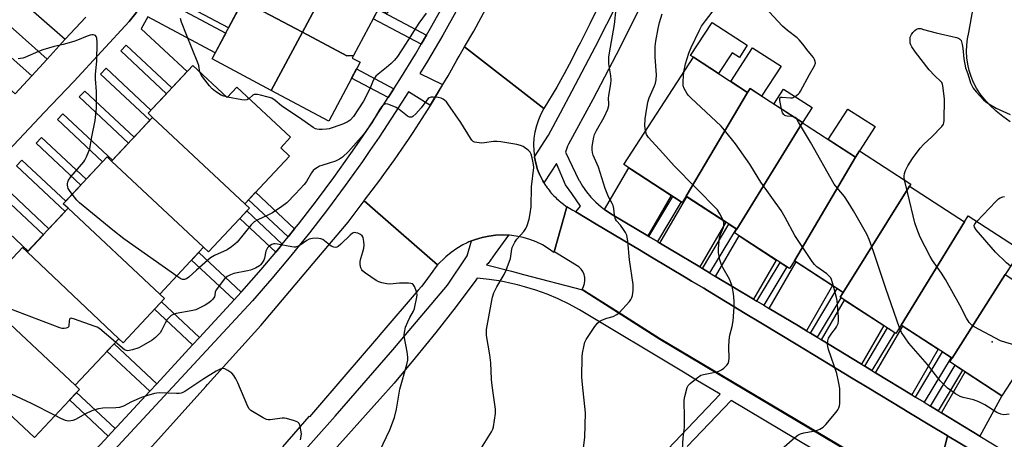
# Model space of a CAD drawing. Units: inches. Extents: x 1237770 to 1243770, y 569452 to 573453.
# Drawn here: x 1242088 to 1242467, y 569651 to 569813 of the extents above; entities that cross this region are included whole.
import ezdxf

# ---------------------------------------------------------------- set-up
doc = ezdxf.new("R2010")
doc.units = ezdxf.units.IN
doc.header["$MEASUREMENT"] = 0
for name, color, linetype in [('BLDG-Footprint', 5, 'Continuous'), ('CULTRL-Pad', 6, 'Continuous'), ('ELEV-Spot Elevation', 7, 'Continuous'), ('TRANS-Driveway', 251, 'Continuous'), ('TRANS-Non Street Sidewalk', 7, 'Continuous'), ('TRANS-Road', 130, 'Continuous'), ('TRANS-Street Sidewalk', 7, 'Continuous'), ('Undefined', 1, 'Continuous')]:
    doc.layers.add(name, color=color, linetype=linetype)

msp = doc.modelspace()

# ---------------------------------------------------------------- linework, layer by layer
at = {"layer": 'BLDG-Footprint'}
for points, elevation in [([(1242184.9, 569840.73), (1242185.93, 569838.95), (1242207.19, 569827.6), (1242196.62, 569807.8), (1242171.77, 569821.08), (1242182.85, 569841.83)], 596.07), ([(1242229.58, 569815.65), (1242229.25, 569815.02), (1242225.91, 569816.81), (1242216.29, 569798.8), (1242213.71, 569798.68), (1242196.62, 569807.8), (1242207.19, 569827.6)], 596), ([(1242196.62, 569807.8), (1242184.65, 569785.37), (1242161.84, 569797.55), (1242172.85, 569818.17), (1242170.8, 569819.26), (1242171.77, 569821.08)], 595.04), ([(1242216.29, 569798.8), (1242215.78, 569797.84), (1242218.83, 569796.21), (1242206.75, 569773.57), (1242184.65, 569785.37), (1242196.62, 569807.8), (1242213.71, 569798.68)], 594.45), ([(1242368.07, 569784.57), (1242344.42, 569744.6), (1242342.86, 569742.21), (1242320.38, 569756.82), (1242347.21, 569798.12)], 596.93), ([(1242174.43, 569741.68), (1242138.93, 569774.93), (1242137.2, 569776.56), (1242154.43, 569794.95), (1242167.63, 569782.59), (1242171.44, 569786.65), (1242192.08, 569767.31), (1242188.28, 569763.25), (1242191.66, 569760.08)], 593.78), ([(1242389.21, 569772.96), (1242363.99, 569731.89), (1242344.42, 569744.6), (1242368.07, 569784.57), (1242369.04, 569786.06)], 598.65), ([(1242174.43, 569741.68), (1242176.24, 569739.99), (1242160.47, 569723.16), (1242158.58, 569724.93), (1242123.17, 569758.1), (1242138.93, 569774.93)], 592.54), ([(1242409.58, 569759.72), (1242386.14, 569719.71), (1242384.21, 569716.73), (1242363.07, 569730.47), (1242363.99, 569731.89), (1242389.21, 569772.96), (1242389.49, 569772.77), (1242390.68, 569772)], 597.97), ([(1242123.17, 569758.1), (1242158.58, 569724.93), (1242141.71, 569706.91), (1242106.43, 569739.95), (1242104.56, 569741.71), (1242121.44, 569759.73)], 591.93), ([(1242430.47, 569748.53), (1242404.88, 569707.53), (1242386.14, 569719.71), (1242409.58, 569759.72), (1242411.16, 569762.15), (1242430.95, 569749.29), (1242430.46, 569748.53)], 599.77), ([(1242451.61, 569734.79), (1242427.27, 569694.95), (1242425.2, 569691.78), (1242403.71, 569705.74), (1242404.88, 569707.53), (1242430.47, 569748.53)], 600.46), ([(1242141.71, 569706.91), (1242143.52, 569705.22), (1242127.56, 569688.17), (1242125.9, 569689.73), (1242090.7, 569723.16), (1242106.43, 569739.95)], 590.91), ([(1242467.26, 569714.41), (1242446.89, 569682.2), (1242427.27, 569694.95), (1242451.61, 569734.79), (1242453.08, 569737.04), (1242473.39, 569723.84)], 602.67), ([(1242090.7, 569723.16), (1242125.9, 569689.73), (1242109.11, 569671.81), (1242073.55, 569705.12), (1242071.81, 569706.75), (1242088.83, 569724.91)], 589.88), ([(1242446.89, 569682.2), (1242467.26, 569714.41), (1242487.68, 569701.14), (1242465.99, 569667.76), (1242445.97, 569680.77)], 602.11), ([(1242109.11, 569671.81), (1242110.82, 569670.22), (1242093.42, 569651.64), (1242056.15, 569686.55), (1242073.55, 569705.12)], 589.06)]:
    msp.add_lwpolyline(points, close=True, dxfattribs=dict(at, elevation=elevation))
at = {"layer": 'CULTRL-Pad'}
for points in [[(1242367.94, 569802.77), (1242364.9, 569798.09), (1242362.13, 569799.89), (1242356.9, 569791.83), (1242347.21, 569798.12), (1242346.1, 569798.84), (1242354.38, 569811.58)], [(1242380.95, 569794.67), (1242373.48, 569783.18), (1242369.04, 569786.06), (1242368.07, 569784.57), (1242361.59, 569788.78), (1242370.03, 569801.77)], [(1242392.97, 569778.74), (1242389.21, 569772.96), (1242378.17, 569780.13), (1242381.93, 569785.91)], [(1242411.16, 569762.15), (1242409.58, 569759.72), (1242399.11, 569766.52), (1242406.7, 569778.21), (1242417.17, 569771.41)]]:
    msp.add_lwpolyline(points, close=True, dxfattribs=at)
at = {"layer": 'ELEV-Spot Elevation'}
msp.add_point((1242462.29, 569688.55, 602.19), dxfattribs=at)
at = {"layer": 'TRANS-Driveway'}
for points in [[(1242105.33, 569805.07), (1242098.33, 569797.47), (1242079.19, 569814.38), (1242086.03, 569822.12)], [(1242092.43, 569791.05), (1242086.01, 569784.06), (1242064.24, 569803.3), (1242070.53, 569810.41)], [(1242329.6, 569729.36), (1242316.09, 569737.44), (1242313.81, 569738.89), (1242312.99, 569739.52), (1242322.3, 569755.57), (1242338.64, 569744.95)], [(1242349.68, 569717.36), (1242334.53, 569726.42), (1242334.29, 569726.56), (1242344.67, 569744.44), (1242359.72, 569734.66)], [(1242370.39, 569704.99), (1242355.76, 569713.73), (1242364.81, 569729.33), (1242379.12, 569720.04)], [(1242390.72, 569692.8), (1242387.69, 569694.64), (1242376.36, 569701.42), (1242386.74, 569719.32), (1242400.81, 569710.18)], [(1242411.94, 569679.91), (1242396.54, 569689.27), (1242405.45, 569704.61), (1242420.57, 569694.78)], [(1242431.3, 569668.15), (1242417.38, 569676.61), (1242427.82, 569694.59), (1242441.49, 569685.71)], [(1242457.53, 569652.21), (1242442.75, 569661.19), (1242451.88, 569676.93), (1242465.99, 569667.76)]]:
    msp.add_lwpolyline(points, close=True, dxfattribs=at)
for points in [[(1242143.49, 569820.01), (1242167.1, 569807.4), (1242163.08, 569799.87), (1242137.1, 569813.74), (1242134.6, 569809.05), (1242152.25, 569792.63), (1242146.37, 569786.35), (1242128.77, 569802.83), (1242126.67, 569800.59), (1242144.27, 569784.11), (1242138.29, 569777.72), (1242121, 569793.91), (1242118.91, 569791.67), (1242137.93, 569773.86), (1242131.79, 569767.3), (1242112.79, 569785.09), (1242110.69, 569782.85), (1242129.69, 569765.06), (1242123.52, 569758.48), (1242104.38, 569776.41), (1242102.28, 569774.17), (1242119.69, 569757.86), (1242113.38, 569751.13), (1242096.16, 569767.25), (1242094.07, 569765.01), (1242111.28, 569748.89), (1242105.52, 569742.73), (1242088.62, 569758.55), (1242086.53, 569756.31), (1242105.29, 569738.74), (1242099.01, 569732.03), (1242079.81, 569750.01)], [(1242172.68, 569817.85), (1242168.22, 569809.51), (1242144.61, 569822.12)], [(1242083.4, 569762.28), (1242095.42, 569774.96), (1242097.21, 569776.84), (1242108.6, 569788.77), (1242129.94, 569811.92), (1242134.98, 569818.17)], [(1242077.71, 569747.77), (1242096.91, 569729.79), (1242091.01, 569723.49), (1242071.47, 569741.8)]]:
    msp.add_lwpolyline(points, dxfattribs=at)
at = {"layer": 'TRANS-Non Street Sidewalk'}
for points in [[(1242244.42, 569806.62), (1242242.36, 569803.13), (1242223.88, 569813), (1242225.79, 569816.57)], [(1242231.89, 569786.04), (1242229.7, 569782.61), (1242215.59, 569790.14), (1242217.5, 569793.72)], [(1242193.62, 569732.04), (1242191.12, 569728.93), (1242175.86, 569743.22), (1242178.59, 569746.12)], [(1242333.35, 569727.12), (1242330.09, 569729.07), (1242339.32, 569744.51), (1242342.51, 569742.44)], [(1242188.88, 569726.15), (1242188.02, 569725.08), (1242186.34, 569723.07), (1242172.52, 569736.02), (1242175.24, 569738.93)], [(1242353.47, 569715.1), (1242350.68, 569716.77), (1242360.91, 569733.89), (1242363.64, 569732.11)], [(1242173.05, 569707.59), (1242170.35, 569704.67), (1242153.97, 569720.01), (1242156.69, 569722.91)], [(1242374.33, 569702.63), (1242371.68, 569704.21), (1242380.58, 569719.09), (1242383.16, 569717.41)], [(1242394.9, 569690.26), (1242392.27, 569691.86), (1242402.54, 569709.05), (1242404.88, 569707.54), (1242403.71, 569705.74), (1242404.03, 569705.53)], [(1242157.03, 569690.25), (1242154.32, 569687.33), (1242139.64, 569701.08), (1242142.37, 569703.99)], [(1242415.97, 569677.46), (1242413.21, 569679.14), (1242422, 569693.86), (1242424.72, 569692.09)], [(1242140.53, 569672.4), (1242137.83, 569669.48), (1242121.37, 569684.89), (1242124.09, 569687.8)], [(1242436.09, 569665.24), (1242432.77, 569667.26), (1242443.15, 569684.63), (1242446.42, 569682.51)], [(1242441.48, 569661.96), (1242438.56, 569663.73), (1242447.97, 569679.47), (1242450.84, 569677.61)], [(1242124.55, 569655.11), (1242121.85, 569652.18), (1242106.98, 569666.12), (1242109.7, 569669.02)]]:
    msp.add_lwpolyline(points, close=True, dxfattribs=at)
at = {"layer": 'TRANS-Road'}
for points in [[(1242469.14, 569773.3), (1242466.42, 569775.29), (1242463.82, 569777.44), (1242461.37, 569779.75), (1242459.07, 569782.2), (1242457.57, 569784.16), (1242456.24, 569786.25), (1242455.1, 569788.43), (1242454.15, 569790.71), (1242453.4, 569793.06), (1242452.85, 569795.46), (1242452.51, 569797.91), (1242452.38, 569800.37), (1242452.47, 569802.84), (1242452.76, 569805.29), (1242453.27, 569807.7), (1242456.24, 569824.31), (1242460.06, 569845.71), (1242464.71, 569877.19), (1242465.48, 569882.48), (1242466.24, 569887.63), (1242466.86, 569891.8), (1242469.38, 569908.92)], [(1242310.98, 569818.4), (1242307.31, 569810.96), (1242303.57, 569803.55), (1242303.15, 569802.73), (1242299.33, 569795.36), (1242297.46, 569791.8), (1242296.18, 569789.4), (1242294.56, 569786.67), (1242289.65, 569778.38), (1242259.1, 569802.19), (1242262.71, 569808.17), (1242268.27, 569818.73)], [(1242127.43, 569635.72), (1242159.42, 569671.26), (1242160.12, 569672.04), (1242180.63, 569694.83), (1242195.25, 569712.11), (1242200.78, 569718.66), (1242214.28, 569734.62), (1242220.39, 569742.81), (1242224.64, 569739.12), (1242248.72, 569718.22), (1242247.75, 569717.01), (1242246.86, 569715.79), (1242243.78, 569711.57), (1242242.52, 569709.85), (1242241.27, 569708.39), (1242226.47, 569691.2), (1242225.94, 569690.59), (1242218.09, 569681.46), (1242214.15, 569676.89), (1242199.31, 569659.65), (1242199.1, 569659.82), (1242188.97, 569648.04)], [(1242427.34, 569634.4), (1242334.13, 569689.76), (1242318.19, 569699.92), (1242304.35, 569708.74), (1242304.91, 569709.8), (1242305.28, 569710.93), (1242305.44, 569712.11), (1242305.37, 569713.3), (1242305.1, 569714.46), (1242304.61, 569715.56), (1242303.94, 569716.54), (1242303.1, 569717.38), (1242295.07, 569722.23), (1242293.56, 569723.15), (1242298.42, 569740.54), (1242298.49, 569740.65), (1242298.66, 569740.52), (1242298.91, 569740.37), (1242300.73, 569739.28), (1242301.95, 569738.55), (1242309.73, 569733.91), (1242326.44, 569723.92), (1242331.13, 569721.12), (1242344.38, 569713.2), (1242346.52, 569711.92), (1242351.18, 569709.14), (1242352.6, 569708.28), (1242367.18, 569699.46), (1242373.13, 569695.86), (1242387.46, 569687.18), (1242393.29, 569683.66), (1242408.7, 569674.33), (1242414.14, 569671.03), (1242428.08, 569662.6), (1242429.5, 569661.74), (1242439.54, 569655.66), (1242443.68, 569653.15), (1242444.93, 569652.4), (1242445.11, 569652.29), (1242445.06, 569652.14), (1242440.86, 569635.65)], [(1242440.86, 569635.65), (1242445.06, 569652.14), (1242445.11, 569652.29), (1242454.5, 569646.65)]]:
    msp.add_lwpolyline(points, dxfattribs=at)
msp.add_lwpolyline([(1242289.65, 569778.38), (1242288.48, 569776.25), (1242287.51, 569774.02), (1242286.74, 569771.71), (1242286.17, 569769.35), (1242285.82, 569766.95), (1242285.67, 569764.52), (1242285.73, 569762.09), (1242286, 569759.73), (1242286.01, 569759.68), (1242286.5, 569757.3), (1242287.19, 569754.97), (1242288.09, 569752.71), (1242288.16, 569752.57), (1242289.05, 569750.8), (1242289.18, 569750.54), (1242289.61, 569749.84), (1242289.61, 569749.83), (1242289.62, 569749.82), (1242290.31, 569748.7), (1242290.45, 569748.47), (1242290.88, 569747.9), (1242291.25, 569747.4), (1242291.91, 569746.52), (1242291.95, 569746.47), (1242292.62, 569745.72), (1242293.21, 569745.05), (1242293.52, 569744.71), (1242294.06, 569744.2), (1242294.54, 569743.75), (1242295.29, 569743.04), (1242295.54, 569742.84), (1242296.2, 569742.32), (1242297.13, 569741.57), (1242298.14, 569740.76), (1242298.42, 569740.54), (1242293.56, 569723.15), (1242293.51, 569722.99), (1242291.34, 569724.52), (1242289.05, 569725.87), (1242286.65, 569727.03), (1242284.17, 569727.99), (1242281.62, 569728.74), (1242279.01, 569729.28), (1242276.37, 569729.61), (1242276.02, 569729.62), (1242275.94, 569729.62), (1242273.71, 569729.71), (1242271.06, 569729.6), (1242268.41, 569729.27), (1242265.81, 569728.73), (1242263.26, 569727.97), (1242261.7, 569727.37), (1242260.78, 569727.01), (1242260.09, 569726.67), (1242258.39, 569725.84), (1242256.1, 569724.49), (1242253.93, 569722.95), (1242251.89, 569721.24), (1242248.72, 569718.22), (1242224.64, 569739.12), (1242220.39, 569742.81), (1242220.61, 569743.1), (1242223.52, 569746.94), (1242226.43, 569750.78), (1242227.99, 569752.94), (1242232.07, 569758.58), (1242236.36, 569764.82), (1242237.53, 569766.51), (1242239.29, 569769.22), (1242242.8, 569774.57), (1242245.91, 569779.58), (1242247.32, 569781.84), (1242247.89, 569782.75), (1242250.75, 569787.61), (1242252.78, 569791.04), (1242256.14, 569797.03), (1242256.98, 569798.53), (1242257.49, 569799.44), (1242259.1, 569802.19)], close=True, dxfattribs=at)
for points in [[(1242134.98, 569818.17, 0), (1242129.94, 569811.92, 0), (1242108.6, 569788.77, 0), (1242097.21, 569776.84, 0), (1242095.42, 569774.96, 0), (1242083.4, 569762.28, 0)], [(1242086.01, 569784.06, 0), (1242092.43, 569791.05, 0), (1242098.33, 569797.47, 0), (1242105.33, 569805.07, 0), (1242113.21, 569813.65, 0)]]:
    msp.add_polyline3d(points, dxfattribs=at)
at = {"layer": 'TRANS-Street Sidewalk'}
for points in [[(1242110.82, 569640.25), (1242121.85, 569652.18), (1242124.55, 569655.11), (1242125.26, 569655.88), (1242137.83, 569669.48), (1242140.53, 569672.4), (1242154.32, 569687.33), (1242157.03, 569690.25), (1242170.35, 569704.67), (1242173.05, 569707.59), (1242173.37, 569707.94), (1242180.77, 569716.43), (1242186.34, 569723.07), (1242188.02, 569725.08), (1242188.88, 569726.15), (1242191.12, 569728.93), (1242193.62, 569732.04), (1242195.1, 569733.87), (1242202.01, 569742.8), (1242208.75, 569751.85), (1242215.31, 569761.04), (1242218.62, 569765.87), (1242221.69, 569770.35), (1242227.9, 569779.79), (1242229.7, 569782.61), (1242231.89, 569786.04), (1242234.11, 569789.52), (1242240.14, 569799.36), (1242242.36, 569803.13), (1242244.42, 569806.62), (1242245.99, 569809.3), (1242251.65, 569819.35)], [(1242256.37, 569816.74), (1242250.66, 569806.61), (1242244.77, 569796.58), (1242241.86, 569791.84), (1242250.53, 569787.71), (1242247.76, 569783.01), (1242245.78, 569779.84), (1242245.7, 569779.71), (1242237.48, 569784.77), (1242232.42, 569776.86), (1242226.17, 569767.34), (1242222.63, 569762.18), (1242219.73, 569757.95), (1242213.11, 569748.68), (1242206.31, 569739.54), (1242199.33, 569730.53), (1242192.19, 569721.66), (1242184.87, 569712.93), (1242177.39, 569704.34), (1242114.32, 569636.1)]]:
    msp.add_lwpolyline(points, dxfattribs=at)
for points in [[(1242454.5, 569646.65, 0), (1242445.11, 569652.29, 0), (1242444.93, 569652.4, 0), (1242443.68, 569653.15, 0), (1242439.54, 569655.66, 0), (1242429.5, 569661.74, 0), (1242428.08, 569662.6, 0), (1242414.14, 569671.03, 0), (1242408.7, 569674.33, 0), (1242393.29, 569683.66, 0), (1242387.46, 569687.18, 0), (1242373.13, 569695.86, 0), (1242367.18, 569699.46, 0), (1242352.6, 569708.28, 0), (1242351.18, 569709.14, 0), (1242346.52, 569711.92, 0), (1242344.38, 569713.2, 0), (1242331.13, 569721.12, 0), (1242326.44, 569723.92, 0), (1242309.73, 569733.91, 0), (1242301.95, 569738.55, 0), (1242303.79, 569740.84, 0), (1242300.4, 569745.64, 0), (1242297.99, 569749.04, 0), (1242294.44, 569757.27, 0), (1242292.29, 569753.88, 0), (1242289.61, 569749.83, 0), (1242289.61, 569749.84, 0), (1242289.18, 569750.54, 0), (1242289.05, 569750.8, 0), (1242288.16, 569752.57, 0), (1242288.09, 569752.71, 0), (1242287.19, 569754.97, 0), (1242286.5, 569757.3, 0), (1242286.01, 569759.68, 0), (1242286, 569759.73, 0), (1242291.36, 569768.16, 0), (1242295.98, 569776.71, 0), (1242300.56, 569785.16, 0), (1242309.53, 569802.29, 0), (1242318.26, 569819.54, 0)], [(1242326.21, 569816.38, 0), (1242317.45, 569799.06, 0), (1242308.44, 569781.87, 0), (1242299.15, 569764.69, 0), (1242298.66, 569763.93, 0), (1242297.89, 569761.64, 0), (1242303.09, 569750.84, 0), (1242303.29, 569750.51, 0), (1242304.47, 569748.52, 0), (1242306.03, 569746.32, 0), (1242307.76, 569744.24, 0), (1242309.63, 569742.3, 0), (1242311.66, 569740.52, 0), (1242312.99, 569739.52, 0), (1242313.81, 569738.89, 0), (1242316.09, 569737.44, 0), (1242329.6, 569729.36, 0), (1242330.09, 569729.07, 0), (1242333.35, 569727.12, 0), (1242334.29, 569726.56, 0), (1242334.53, 569726.42, 0), (1242349.68, 569717.36, 0), (1242350.68, 569716.77, 0), (1242353.47, 569715.1, 0), (1242355.76, 569713.73, 0), (1242370.39, 569704.99, 0), (1242371.68, 569704.21, 0), (1242374.33, 569702.63, 0), (1242376.36, 569701.42, 0), (1242387.69, 569694.64, 0), (1242390.72, 569692.8, 0), (1242392.27, 569691.86, 0), (1242394.9, 569690.26, 0), (1242396.54, 569689.27, 0), (1242411.94, 569679.91, 0), (1242413.21, 569679.14, 0), (1242415.97, 569677.46, 0), (1242417.38, 569676.61, 0), (1242431.3, 569668.15, 0), (1242432.77, 569667.26, 0), (1242436.09, 569665.24, 0), (1242438.56, 569663.73, 0), (1242441.48, 569661.96, 0), (1242442.75, 569661.19, 0), (1242457.53, 569652.21, 0), (1242474.4, 569641.96, 0)], [(1242153.88, 569597.73, 0), (1242209.27, 569659.89, 0), (1242231.49, 569685.41, 0), (1242252.5, 569710.41, 0), (1242260.13, 569721.69, 0), (1242261.7, 569727.37, 0), (1242263.26, 569727.97, 0), (1242265.81, 569728.73, 0), (1242268.41, 569729.27, 0), (1242271.06, 569729.6, 0), (1242273.71, 569729.71, 0), (1242275.94, 569729.62, 0), (1242270.91, 569722.49, 0), (1242268.16, 569718.72, 0), (1242267.59, 569718.24, 0), (1242277.18, 569715.7, 0), (1242281.81, 569714.48, 0), (1242304.48, 569708.49, 0), (1242334.26, 569689.5, 0), (1242361.88, 569673.1, 0), (1242427.47, 569634.14, 0)], [(1242332.3, 569641.96, 0), (1242357.58, 569668.36, 0), (1242348.19, 569673.94, 0), (1242343.99, 569676.44, 0), (1242303.39, 569700.84, 0), (1242299.33, 569703.04, 0), (1242295.16, 569705.03, 0), (1242290.9, 569706.82, 0), (1242286.56, 569708.4, 0), (1242282.15, 569709.76, 0), (1242279.42, 569710.46, 0), (1242277.68, 569710.91, 0), (1242273.16, 569711.83, 0), (1242268.59, 569712.54, 0), (1242264, 569713.02, 0), (1242263.45, 569712.26, 0), (1242255.82, 569702.15, 0), (1242248.03, 569692.17, 0), (1242240.08, 569682.32, 0), (1242231.95, 569672.55, 0), (1242226.44, 569666.42, 0), (1242169.28, 569602.68, 0)], [(1242412.59, 569635.64, 0), (1242361.74, 569665.88, 0), (1242344.85, 569648.24, 0)]]:
    msp.add_polyline3d(points, dxfattribs=at)
at = {"layer": 'Undefined'}
msp.add_line((1242167.79, 569782.75, 594), (1242167.36, 569782.84, 594), dxfattribs=at)
for points, elevation in [([(1242304.38, 569643.52), (1242305.44, 569651.71), (1242305.69, 569661.12), (1242304.48, 569672.07), (1242304.28, 569674.93), (1242304.35, 569682.76), (1242304.53, 569684.18), (1242305.13, 569687.26), (1242305.42, 569688.35), (1242305.92, 569689.4), (1242309.22, 569694.37), (1242310.32, 569695.77), (1242311.21, 569696.47), (1242312.21, 569697.02), (1242313.83, 569697.59), (1242316.27, 569698.28), (1242317.75, 569699), (1242318.61, 569699.74), (1242322.62, 569704.09), (1242323.16, 569704.79), (1242323.54, 569705.56), (1242323.73, 569706.38), (1242323.97, 569708.36), (1242324.04, 569709.49), (1242323.96, 569710.65), (1242322.54, 569720.15), (1242321.95, 569727.32), (1242321.75, 569728.74), (1242321.56, 569729.57), (1242321.09, 569730.59), (1242320.3, 569731.78), (1242319.08, 569733.4), (1242317.54, 569735.11), (1242317.15, 569735.83), (1242316.79, 569737.18), (1242316.52, 569739.84), (1242316.29, 569740.99), (1242315.94, 569741.79), (1242314.55, 569744.38), (1242313.18, 569747.56), (1242310.6, 569755.82), (1242308.61, 569760.39), (1242308.34, 569761.43), (1242308.2, 569762.49), (1242308.23, 569763.61), (1242308.48, 569765.33), (1242308.84, 569767.32), (1242309.16, 569768.42), (1242309.88, 569769.98), (1242312.8, 569775.04), (1242314.21, 569778.19), (1242314.6, 569779.5), (1242314.66, 569780.19), (1242314.55, 569782.33), (1242314.58, 569783.45), (1242315.39, 569787.96), (1242315.53, 569789.51), (1242315.39, 569790.95), (1242314.7, 569795.57), (1242314.64, 569798.12), (1242314.86, 569799.86), (1242316.79, 569810.79), (1242317.47, 569816.93)], 594), ([(1242343.58, 569792.52), (1242344.11, 569795.58), (1242345.43, 569799.74), (1242346.35, 569801.9), (1242349.52, 569808.58), (1242350.35, 569810.13), (1242351.81, 569812.23), (1242356.07, 569817.7)], 598), ([(1242381.08, 569778.24), (1242380.48, 569781.54), (1242380.46, 569782.27), (1242380.6, 569782.61), (1242380.94, 569782.77), (1242381.41, 569782.81), (1242384.55, 569782.49), (1242385.37, 569782.53), (1242386.36, 569782.98), (1242387.69, 569784.03), (1242388.07, 569784.45), (1242388.49, 569785.1), (1242391.86, 569791.45), (1242393.83, 569794.78), (1242394.2, 569795.83), (1242394.15, 569796.57), (1242393.9, 569797.31), (1242393.48, 569798.02), (1242391.42, 569800.48), (1242389.36, 569803.22), (1242387.94, 569804.9), (1242387.12, 569805.67), (1242383.39, 569808.46), (1242381.46, 569810.12), (1242374.78, 569817.43)], 600), ([(1242157.19, 569792.37), (1242156.71, 569794.91), (1242156.39, 569796.01), (1242151.97, 569806.74), (1242150.05, 569811.7), (1242149.65, 569813.1)], 594), ([(1242244.29, 569815.1), (1242241.52, 569811.29), (1242236.38, 569803.18), (1242233.2, 569798.41), (1242232.04, 569797.02), (1242230.77, 569795.77), (1242229.01, 569794.19), (1242225.81, 569791.61), (1242224.97, 569790.8), (1242224.44, 569790.14), (1242223.89, 569789.13), (1242222.86, 569786.66), (1242221.61, 569783.98), (1242220.1, 569781.23), (1242216.3, 569775.36), (1242214.99, 569773.95), (1242213.87, 569773.16), (1242211.84, 569772.2), (1242206.94, 569770.63), (1242205.92, 569770.44), (1242204.19, 569770.31), (1242203.04, 569770.3), (1242202.2, 569770.39), (1242201.65, 569770.57), (1242200.81, 569771.03), (1242195.53, 569774.77), (1242190.59, 569777.96), (1242188.57, 569779.45), (1242186.2, 569781.5), (1242184.82, 569782.33), (1242183.43, 569782.78), (1242180.54, 569783.51), (1242179.4, 569783.77), (1242178.57, 569783.86), (1242178.05, 569783.8), (1242177.59, 569783.58), (1242176.09, 569782.29)], 594), ([(1242328.78, 569769.75), (1242328.53, 569771.69), (1242328.63, 569774.38), (1242328.85, 569776.15), (1242329.65, 569780.85), (1242330.18, 569782.54), (1242332.25, 569787.13), (1242332.61, 569788.22), (1242332.85, 569789.42), (1242332.94, 569791.38), (1242332.45, 569798.18), (1242332.5, 569802.24), (1242332.7, 569804.28), (1242333.63, 569809.28), (1242334.2, 569811.56), (1242335.18, 569814.92)], 596), ([(1242428.46, 569750.9), (1242428.32, 569751.78), (1242428.33, 569752.33), (1242428.53, 569753.4), (1242428.87, 569754.46), (1242429.78, 569756.27), (1242431.53, 569759.19), (1242434.58, 569763.12), (1242435.89, 569764.69), (1242439, 569767.52), (1242442.93, 569771.42), (1242443.55, 569772.33), (1242443.7, 569772.87), (1242443.8, 569773.74), (1242443.88, 569782.14), (1242443.3, 569787.08), (1242443.13, 569787.83), (1242442.84, 569788.41), (1242442.54, 569788.79), (1242440.02, 569791.15), (1242438.03, 569793.32), (1242432.74, 569800.09), (1242431.33, 569802.22), (1242430.94, 569802.96), (1242430.73, 569803.62), (1242430.65, 569805.04), (1242430.74, 569805.88), (1242430.9, 569806.42), (1242431.16, 569806.92), (1242431.68, 569807.63), (1242432.47, 569808.49), (1242433.16, 569808.97), (1242433.92, 569809.17), (1242434.74, 569809.16), (1242435.88, 569808.9), (1242440.71, 569807.5), (1242448.52, 569805.81), (1242449.32, 569805.52), (1242449.73, 569805.27), (1242450.29, 569804.59), (1242450.75, 569803.07), (1242450.97, 569801.69), (1242451.31, 569797.52), (1242451.98, 569794.11), (1242452.91, 569791.72), (1242453.94, 569788.24), (1242454.39, 569787.21), (1242454.95, 569786.23), (1242456.1, 569784.85), (1242458.93, 569781.76), (1242459.81, 569780.98), (1242460.98, 569780.15), (1242463.85, 569778.5), (1242469.18, 569776.08)], 602), ([(1242107.97, 569745.35), (1242106.88, 569746.81), (1242106.47, 569747.56), (1242106.3, 569748.11), (1242106.17, 569748.96), (1242106.18, 569749.53), (1242106.28, 569750.07), (1242106.61, 569750.84), (1242107.47, 569752.05), (1242112.42, 569757.86), (1242112.9, 569758.56), (1242113.52, 569759.83), (1242114.4, 569761.91), (1242114.72, 569762.97), (1242115.5, 569767.53), (1242116.87, 569773.77), (1242117.33, 569778.52), (1242117.4, 569782.59), (1242117.37, 569784.92), (1242116.96, 569789.89), (1242116.91, 569791.49), (1242117.51, 569796.78), (1242117.64, 569803.8), (1242117.53, 569805.54), (1242117.26, 569806.2), (1242116.94, 569806.51), (1242116.52, 569806.71), (1242116.04, 569806.81), (1242115.56, 569806.81), (1242114.84, 569806.67), (1242113.75, 569806.28), (1242110.02, 569804.68), (1242108.67, 569804.19), (1242104.53, 569803.07), (1242101.09, 569802.3), (1242096.65, 569801.01), (1242095.03, 569800.4), (1242089.76, 569798.01), (1242088.96, 569797.76), (1242087.17, 569797.56)], 592), ([(1242167.36, 569782.84), (1242166.34, 569783.1), (1242165.32, 569783.57), (1242163.18, 569784.98), (1242161.84, 569786.03), (1242160.88, 569787.12), (1242158.19, 569790.62), (1242157.54, 569791.58), (1242157.19, 569792.37)], 594), ([(1242401.14, 569709.96), (1242400.42, 569712.48), (1242400.08, 569713.21), (1242399.68, 569713.75), (1242398.58, 569714.69), (1242394.75, 569717.42), (1242393.84, 569718.31), (1242392.97, 569719.49), (1242386.33, 569729.51), (1242382.59, 569736.43), (1242380.99, 569739.08), (1242373.17, 569749.98), (1242372.09, 569751.66), (1242368.93, 569757.01), (1242363.46, 569764.78), (1242359.19, 569770.03), (1242357.84, 569771.58), (1242346.23, 569782.54), (1242345.2, 569783.59), (1242344.66, 569784.29), (1242343.64, 569786.1), (1242343.32, 569787.19), (1242343.24, 569788.88), (1242343.58, 569792.52)], 598), ([(1242265.65, 569647.65), (1242269.48, 569653.88), (1242269.97, 569654.92), (1242270.2, 569655.74), (1242270.99, 569660.87), (1242271.04, 569662.59), (1242270.09, 569668.92), (1242269.6, 569672.74), (1242269.47, 569674.18), (1242269.2, 569680.44), (1242268.84, 569683.52), (1242267.57, 569690.96), (1242267.48, 569692.07), (1242267.56, 569693.32), (1242269.56, 569704.38), (1242269.89, 569705.79), (1242270.41, 569707.46), (1242271.51, 569709.73), (1242274.33, 569714.52), (1242275.08, 569716.14), (1242276.74, 569720.64), (1242277.29, 569724.26), (1242277.46, 569724.9), (1242277.79, 569725.66), (1242278.47, 569726.89), (1242279.24, 569728.07), (1242281.88, 569731.02), (1242282.67, 569732.14), (1242283.25, 569733.38), (1242283.98, 569735.77), (1242284.38, 569738), (1242284.71, 569740.52), (1242284.86, 569748.27), (1242285.77, 569755.66), (1242285.67, 569756.82), (1242285.12, 569759.41), (1242284.74, 569760.82), (1242284.38, 569761.57), (1242283.58, 569762.38), (1242281.62, 569763.71), (1242280.57, 569764.21), (1242279.15, 569764.53), (1242273.09, 569765.56), (1242271.65, 569765.73), (1242270.21, 569765.67), (1242266.73, 569765.16), (1242265.57, 569765.07), (1242263.8, 569765.25), (1242262.96, 569765.47), (1242262.46, 569765.7), (1242261.88, 569766.25), (1242261.37, 569766.93), (1242257.62, 569772.96), (1242252.63, 569780.22), (1242252.08, 569780.91), (1242251.48, 569781.48), (1242250.83, 569781.98), (1242250.09, 569782.34), (1242248.98, 569782.59), (1242246.98, 569782.82), (1242246.16, 569782.81), (1242245.45, 569782.56), (1242245.06, 569782.23), (1242244.53, 569781.6), (1242242.38, 569778.63), (1242240.36, 569776.4), (1242239.18, 569775.32), (1242238.75, 569775.11), (1242238.3, 569775.02), (1242237.83, 569775.1), (1242237.12, 569775.47), (1242233.91, 569777.99), (1242232.7, 569778.78), (1242231.14, 569779.48), (1242229.56, 569780.05), (1242228.8, 569780.17), (1242228.34, 569780.07), (1242227.54, 569779.51), (1242226.49, 569778.21), (1242223.38, 569772.87), (1242220.14, 569768.34), (1242214.4, 569761.84), (1242212.09, 569759.63), (1242210.92, 569758.86), (1242209.4, 569758.16), (1242206.97, 569757.31), (1242204.18, 569756.5), (1242203.19, 569756.14), (1242202.43, 569755.71), (1242201.48, 569755.03), (1242200.83, 569754.46), (1242200.16, 569753.67), (1242198.16, 569750.31), (1242197.33, 569749.15), (1242193.98, 569745.51), (1242190.62, 569742.12), (1242188.72, 569740.62), (1242185.06, 569738.26), (1242183.1, 569737.23), (1242179.42, 569735.58), (1242178.09, 569734.74), (1242176.91, 569733.55), (1242171.48, 569726.94), (1242170.65, 569726.15), (1242169.29, 569725.11), (1242167.62, 569724.01), (1242162.84, 569721.76), (1242161.3, 569720.82), (1242155.85, 569716.19), (1242152.93, 569713.48), (1242152, 569712.79), (1242151.26, 569712.49), (1242150.51, 569712.5), (1242149.76, 569712.83), (1242148.23, 569713.87)], 592), ([(1242176.09, 569782.29), (1242175.55, 569781.9), (1242175.18, 569781.73), (1242174.39, 569781.65), (1242173.25, 569781.78), (1242167.79, 569782.75)], 594), ([(1242385.67, 569775.26), (1242384.94, 569775.37), (1242383.31, 569775.44), (1242382.8, 569775.55), (1242382.39, 569775.75), (1242382.01, 569776.07), (1242381.55, 569776.76), (1242381.08, 569778.24)], 600), ([(1242386.85, 569774.49), (1242386.35, 569774.95), (1242385.67, 569775.26)], 600), ([(1242426.58, 569693.9), (1242421.32, 569709.1), (1242416.62, 569723.34), (1242414.88, 569727.91), (1242413.97, 569730.02), (1242408.92, 569738.98), (1242406.84, 569742.27), (1242405.34, 569744.51), (1242402.51, 569747.84), (1242401.48, 569749.28), (1242392.28, 569765.4), (1242387.74, 569773.18), (1242386.85, 569774.49)], 600), ([(1242358.66, 569735.35), (1242357.42, 569737.88), (1242356.45, 569739.32), (1242339.8, 569756.31), (1242335.48, 569761.19), (1242329.98, 569767.21), (1242329.2, 569768.39), (1242328.78, 569769.75)], 596), ([(1242477.54, 569685.52), (1242476.03, 569685.88), (1242467.48, 569688.25), (1242465.53, 569688.91), (1242455.37, 569694.27), (1242454.41, 569694.92), (1242453.45, 569695.97), (1242452.33, 569697.67), (1242449.77, 569702.7), (1242444.3, 569712.56), (1242442.79, 569715.01), (1242439.34, 569719.85), (1242438.4, 569721.33), (1242434.59, 569728.83), (1242433.29, 569732.12), (1242432.53, 569734.35), (1242429.8, 569745.7), (1242428.46, 569750.9)], 602), ([(1242148.23, 569713.87), (1242127.86, 569728.17), (1242123.57, 569731.6), (1242110.78, 569742.1), (1242109.74, 569743.13), (1242107.97, 569745.35)], 592), ([(1242456.35, 569734.91), (1242463.67, 569742.57), (1242464.73, 569743.57), (1242465.4, 569744), (1242466.34, 569744.37), (1242467.07, 569744.49)], 604), ([(1242343.03, 569647.09), (1242343.32, 569651.54), (1242343.81, 569655.68), (1242343.8, 569659.09), (1242343.62, 569666.07), (1242343.85, 569667.51), (1242344.79, 569670.91), (1242345.16, 569671.67), (1242345.91, 569672.5), (1242348.64, 569674.66), (1242350.06, 569675.63), (1242351.13, 569676), (1242354.3, 569676.55), (1242355.66, 569676.86), (1242356.99, 569677.25), (1242357.98, 569677.69), (1242358.88, 569678.35), (1242360.08, 569679.48), (1242360.54, 569680.13), (1242360.88, 569681.08), (1242360.97, 569682.2), (1242360.83, 569686.5), (1242360.99, 569689.1), (1242361.23, 569691.1), (1242362.13, 569694.48), (1242362.55, 569696.65), (1242362.92, 569701.89), (1242362.94, 569704.23), (1242362.69, 569707.15), (1242362.33, 569709.19), (1242362.04, 569710.31), (1242361.07, 569712.65), (1242358.66, 569716.9), (1242358.03, 569718.18), (1242357.43, 569720.16), (1242356.87, 569722.75), (1242356.86, 569724.47), (1242357.29, 569728.76), (1242357.59, 569729.87), (1242358.74, 569732.53), (1242358.93, 569733.34), (1242358.9, 569734.48), (1242358.66, 569735.35)], 596), ([(1242469.36, 569717.64), (1242467.83, 569718.95), (1242463.56, 569723.03), (1242456.06, 569731.71), (1242455.48, 569732.65), (1242455.34, 569733.37), (1242455.59, 569734.03), (1242456.35, 569734.91)], 604), ([(1242378.14, 569644.56), (1242386.29, 569651.62), (1242387.46, 569652.54), (1242388.44, 569653.05), (1242389.75, 569653.47), (1242393.47, 569654.08), (1242394.62, 569654.34), (1242395.93, 569654.89), (1242397.13, 569655.61), (1242398.16, 569656.64), (1242402.13, 569661.38), (1242402.8, 569662.33), (1242403.16, 569663.08), (1242403.42, 569663.86), (1242403.55, 569664.71), (1242403.64, 569668.53), (1242403.56, 569670.58), (1242403.14, 569673.2), (1242402.49, 569676.38), (1242399.29, 569685.56), (1242398.99, 569686.66), (1242398.88, 569687.5), (1242398.95, 569688.91), (1242399.28, 569689.96), (1242400.46, 569691.86), (1242401.89, 569693.65), (1242402.36, 569694.35), (1242402.9, 569695.57), (1242403.13, 569696.62), (1242403.11, 569698.05), (1242402.52, 569704.43), (1242402.29, 569705.59), (1242401.14, 569709.96)], 598), ([(1242124.65, 569688.4), (1242118.57, 569693.53), (1242117.58, 569694.16), (1242116.49, 569694.61), (1242108.85, 569697.29), (1242107.56, 569697.6), (1242107.19, 569697.51), (1242106.98, 569697.2), (1242106.83, 569696.5), (1242106.67, 569694.65), (1242106.56, 569694.26), (1242106.31, 569693.98), (1242105.69, 569693.76), (1242104.92, 569693.69), (1242104.11, 569693.72), (1242103.26, 569693.89), (1242081.63, 569702.18), (1242074.87, 569705.03), (1242073.84, 569705.55), (1242073.2, 569706.08), (1242072.78, 569706.77), (1242072.57, 569707.55)], 590), ([(1242468.77, 569660.6), (1242466.74, 569660.44), (1242465.65, 569660.63), (1242464.09, 569661.25), (1242459.44, 569664.29), (1242457.14, 569665.36), (1242455.03, 569666.15), (1242451.04, 569667.1), (1242449.94, 569667.46), (1242448.2, 569668.51), (1242445.1, 569670.71), (1242444.05, 569671.68), (1242442.3, 569673.55), (1242440.46, 569675.77), (1242437.31, 569679.85), (1242432.9, 569684.98), (1242430.11, 569687.96), (1242427.41, 569692.14), (1242426.58, 569693.9)], 600), ([(1242101.4, 569660.17), (1242092.26, 569664.81), (1242084.61, 569668.39), (1242082.3, 569669.33), (1242075.16, 569671.91), (1242073.52, 569672.58), (1242070.09, 569674.29), (1242067.47, 569675.95)], 588), ([(1242195.91, 569650.72), (1242196.2, 569652.16), (1242196.24, 569653.03), (1242196.07, 569654.52), (1242195.8, 569655.99), (1242195.43, 569657.04), (1242194.89, 569657.57), (1242193.61, 569658.12), (1242190.55, 569659.05), (1242189.71, 569659.15), (1242188.89, 569659.13), (1242184.27, 569658.5), (1242183.41, 569658.51), (1242182.86, 569658.63), (1242181.57, 569659.25), (1242176.8, 569662.12), (1242176.16, 569662.68), (1242175.56, 569663.65), (1242171.76, 569672.67), (1242170.95, 569674.28), (1242170.19, 569675.56), (1242169.41, 569676.41), (1242167.98, 569677.42), (1242166.72, 569678.1), (1242165.96, 569678.26), (1242164.99, 569678.05), (1242163.41, 569677.22), (1242158.65, 569674.29), (1242151.3, 569669.4), (1242150.54, 569668.97), (1242149.91, 569668.73), (1242149.17, 569668.6), (1242148.1, 569668.58), (1242141.43, 569668.82), (1242140.56, 569668.77), (1242139.7, 569668.6), (1242136.6, 569667.72), (1242134.71, 569667.03), (1242130.76, 569665.37), (1242127.7, 569663.8), (1242126.15, 569663.23), (1242124.74, 569663.04), (1242119.83, 569662.94), (1242118.08, 569662.66), (1242116.64, 569662.32), (1242115.53, 569661.88), (1242113.09, 569660.75), (1242109.23, 569658.62), (1242108.21, 569658.23), (1242107.42, 569658.03), (1242106.44, 569658.01), (1242105.4, 569658.28), (1242103.61, 569659.01), (1242101.4, 569660.17)], 588)]:
    msp.add_lwpolyline(points, dxfattribs=dict(at, elevation=elevation))
msp.add_polyline3d([(1242226.51, 569646.58, 590), (1242230.26, 569654.67, 590), (1242232.13, 569659.37, 590), (1242232.85, 569662.54, 590), (1242234.21, 569670.32, 590), (1242236.84, 569679.73, 590), (1242237.19, 569681.46, 590), (1242237.19, 569682.6, 590), (1242237.01, 569684.61, 590), (1242235.83, 569690.68, 590), (1242235.8, 569691.25, 590), (1242235.89, 569692.12, 590), (1242236.39, 569694.12, 590), (1242237.18, 569696.18, 590), (1242237.97, 569697.85, 590), (1242239.37, 569700.39, 590), (1242239.78, 569701.42, 590), (1242240.69, 569705.71, 590), (1242240.8, 569706.57, 590), (1242240.74, 569707.42, 590), (1242240.38, 569708.54, 590), (1242239.76, 569709.88, 590), (1242239.28, 569710.55, 590), (1242238.86, 569710.83, 590), (1242238.37, 569710.97, 590), (1242237.54, 569711.07, 590), (1242234.05, 569711.14, 590), (1242230.31, 569710.73, 590), (1242229.16, 569710.85, 590), (1242227.18, 569711.24, 590), (1242226.1, 569711.62, 590), (1242225.1, 569712.2, 590), (1242220.95, 569715.01, 590), (1242219.83, 569715.89, 590), (1242219.48, 569716.31, 590), (1242219.18, 569717.03, 590), (1242218.93, 569718.37, 590), (1242218.87, 569719.46, 590), (1242219.08, 569720.59, 590), (1242219.94, 569723.14, 590), (1242220.31, 569724.55, 590), (1242220.39, 569725.71, 590), (1242220.25, 569727.2, 590), (1242219.98, 569728.65, 590), (1242219.64, 569729.38, 590), (1242219.02, 569729.86, 590), (1242217.98, 569730.32, 590), (1242217.18, 569730.55, 590), (1242216.65, 569730.6, 590), (1242215.94, 569730.36, 590), (1242215.07, 569729.66, 590), (1242211.49, 569726.13, 590), (1242210.38, 569725.26, 590), (1242209.93, 569724.99, 590), (1242209.46, 569724.84, 590), (1242208.72, 569724.94, 590), (1242207.74, 569725.38, 590), (1242207.02, 569725.88, 590), (1242205.18, 569727.44, 590), (1242204.47, 569727.94, 590), (1242203.68, 569728.23, 590), (1242202.25, 569728.42, 590), (1242200.51, 569728.39, 590), (1242199.28, 569728.02, 590), (1242198.35, 569727.51, 590), (1242195.83, 569725.78, 590), (1242194.78, 569725.25, 590), (1242193.96, 569725.01, 590), (1242193.4, 569724.99, 590), (1242192.54, 569725.08, 590), (1242187.01, 569726.18, 590), (1242186.15, 569726.27, 590), (1242185.59, 569726.23, 590), (1242184.85, 569725.98, 590), (1242184.16, 569725.58, 590), (1242183.53, 569725.08, 590), (1242183.17, 569724.67, 590), (1242182.56, 569723.39, 590), (1242182, 569720.73, 590), (1242181.73, 569719.97, 590), (1242181.01, 569718.81, 590), (1242180.48, 569718.19, 590), (1242180.06, 569717.83, 590), (1242178.54, 569716.95, 590), (1242176.66, 569716.12, 590), (1242175.55, 569715.83, 590), (1242170.2, 569714.8, 590), (1242168.89, 569714.36, 590), (1242167.66, 569713.74, 590), (1242166.67, 569712.8, 590), (1242163.46, 569708.54, 590), (1242163.04, 569707.63, 590), (1242162.96, 569706.48, 590), (1242162.75, 569705.81, 590), (1242162.16, 569704.98, 590), (1242161.42, 569704.22, 590), (1242160.54, 569703.56, 590), (1242159.13, 569702.68, 590), (1242156.57, 569701.36, 590), (1242155.53, 569700.9, 590), (1242153.82, 569700.45, 590), (1242147.97, 569699.38, 590), (1242146.86, 569699.03, 590), (1242146.15, 569698.62, 590), (1242145.29, 569697.92, 590), (1242144.6, 569697.1, 590), (1242143.93, 569695.95, 590), (1242142.43, 569692.92, 590), (1242141.83, 569691.98, 590), (1242140.07, 569690.18, 590), (1242138.73, 569689.12, 590), (1242135.4, 569687.19, 590), (1242133.61, 569686.27, 590), (1242131.24, 569685.5, 590), (1242129.46, 569685.11, 590), (1242128.87, 569685.15, 590), (1242128.14, 569685.5, 590), (1242124.65, 569688.4, 590)], dxfattribs=at)

doc.saveas('drawing.dxf')
